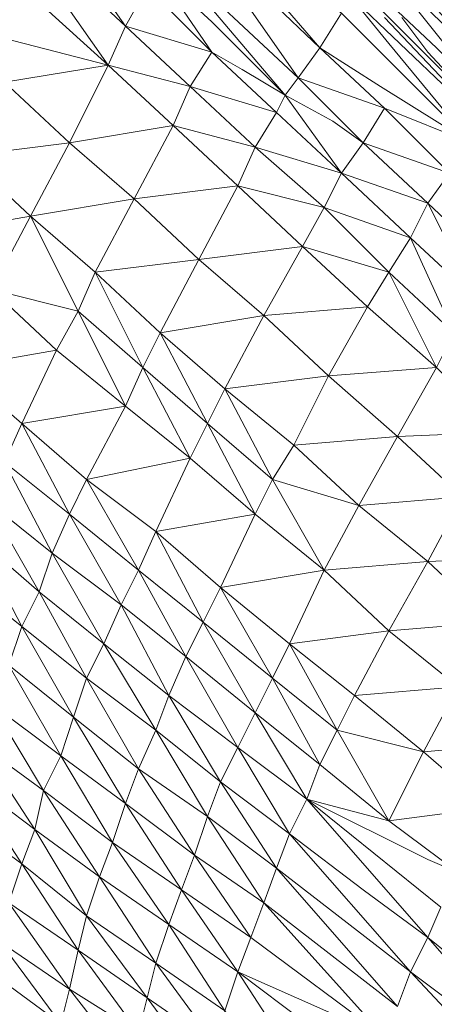
# Model space of a CAD drawing. Units: inches. Extents: x 179.7 to 196, y 60.8 to 81.2.
# Drawn here: x 188.3 to 188.4, y 76.7 to 76.9 of the extents above; entities that cross this region are included whole.
import ezdxf

# ---------------------------------------------------------------- set-up
doc = ezdxf.new("R2010")
doc.units = ezdxf.units.IN
doc.header["$MEASUREMENT"] = 0
doc.layers.get('0').update_dxf_attribs({"lineweight": 0})

msp = doc.modelspace()

# ---------------------------------------------------------------- linework, layer by layer
at = {"color": 7, "linetype": 'Continuous', "lineweight": 0, "flags": 128}
for points in [[(188.30647, 76.95179), (188.33206, 76.91537), (188.30254, 76.94293), (188.32813, 76.90651), (188.29762, 76.93407)], [(188.37143, 76.90356), (188.3488, 76.93604), (188.34584, 76.93997), (188.35372, 76.9321), (188.37636, 76.91045), (188.37143, 76.90356), (188.34092, 76.9321), (188.36848, 76.89962), (188.35175, 76.91635), (188.33895, 76.92816), (188.34092, 76.9321), (188.34584, 76.93997), (188.3488, 76.94293), (188.35076, 76.93997), (188.36356, 76.92521), (188.37636, 76.91045), (188.38128, 76.91832), (188.3488, 76.94293)], [(188.39112, 76.93899), (188.42065, 76.90848), (188.39014, 76.93801), (188.41966, 76.90651), (188.39014, 76.93702), (188.41868, 76.90454), (188.38915, 76.93505), (188.41769, 76.90257), (188.38817, 76.9321), (188.41573, 76.89765), (188.40293, 76.91045), (188.38521, 76.92718)], [(188.33699, 76.92423), (188.33206, 76.91537), (188.35175, 76.90946), (188.33699, 76.92423), (188.33895, 76.92816), (188.35175, 76.90946), (188.35864, 76.90553), (188.36848, 76.89962), (188.38128, 76.8819), (188.36651, 76.89568), (188.36159, 76.88781), (188.38128, 76.8819), (188.3862, 76.88879), (188.40096, 76.87501), (188.38128, 76.8819)], [(188.39506, 76.91734), (188.40096, 76.90946), (188.41474, 76.8947), (188.39702, 76.91242), (188.38423, 76.92521)], [(188.39112, 76.91734), (188.40785, 76.89962), (188.41376, 76.89273), (188.40588, 76.9006), (188.38325, 76.92226), (188.3921, 76.91143), (188.4108, 76.88879), (188.40293, 76.89667), (188.38128, 76.91832)], [(188.28974, 76.91635), (188.32813, 76.90651), (188.30451, 76.90257), (188.31927, 76.88879), (188.29565, 76.88584)], [(188.36848, 76.89962), (188.36651, 76.89568), (188.34683, 76.90159), (188.36159, 76.88781), (188.34289, 76.89273), (188.34683, 76.90159), (188.32813, 76.90651), (188.34289, 76.89273), (188.31927, 76.88879), (188.32813, 76.90651), (188.33206, 76.91537), (188.34683, 76.90159), (188.35175, 76.90946), (188.36651, 76.89568)], [(188.42065, 76.86714), (188.40588, 76.8819), (188.4108, 76.88879), (188.39112, 76.89667), (188.37636, 76.91045), (188.39014, 76.90159), (188.4108, 76.88879)], [(188.37143, 76.90356), (188.36848, 76.89962), (188.37931, 76.89371), (188.3862, 76.88879), (188.37143, 76.90356), (188.39112, 76.89667)], [(188.41179, 76.85336), (188.40096, 76.87501), (188.39702, 76.86714), (188.38128, 76.8819), (188.37734, 76.87403), (188.36159, 76.88781), (188.35765, 76.87895), (188.34289, 76.89273), (188.33403, 76.876), (188.31927, 76.88879), (188.31041, 76.87206), (188.29565, 76.88584)], [(188.3488, 76.86222), (188.33403, 76.876), (188.35765, 76.87895), (188.37734, 76.87403), (188.39702, 76.86714), (188.41179, 76.85336)], [(188.40687, 76.84549), (188.39702, 76.86714), (188.3921, 76.85927), (188.37734, 76.87403), (188.37242, 76.86517), (188.35765, 76.87895), (188.3488, 76.86222), (188.37242, 76.86517), (188.36356, 76.84942), (188.38718, 76.85139), (188.37832, 76.83564), (188.40293, 76.83761), (188.39407, 76.82186), (188.41769, 76.82285)], [(188.42852, 76.67619), (188.40096, 76.70769), (188.3734, 76.73919), (188.35765, 76.751), (188.36159, 76.75887), (188.34584, 76.77167), (188.34978, 76.77954), (188.33502, 76.79135), (188.33895, 76.80021), (188.32321, 76.81202), (188.34683, 76.81694), (188.33206, 76.82875), (188.336, 76.83761), (188.32124, 76.85041), (188.33206, 76.82875), (188.31632, 76.84155), (188.32124, 76.85041), (188.32517, 76.85927), (188.33403, 76.876), (188.31041, 76.87206), (188.28777, 76.86812)], [(188.27202, 76.83269), (188.2612, 76.85434), (188.27891, 76.85041), (188.26514, 76.8632), (188.28777, 76.86812), (188.27891, 76.85041), (188.30155, 76.85533), (188.29368, 76.83761), (188.27891, 76.85041), (188.27202, 76.83269), (188.29368, 76.83761), (188.31632, 76.84155), (188.30155, 76.85533), (188.32124, 76.85041), (188.31041, 76.87206)], [(188.30155, 76.85533), (188.31041, 76.87206), (188.32517, 76.85927)], [(188.42262, 76.83072), (188.40687, 76.84549), (188.41769, 76.82285), (188.40293, 76.83761), (188.40687, 76.84549), (188.3921, 76.85927), (188.40293, 76.83761), (188.38718, 76.85139), (188.3921, 76.85927), (188.37242, 76.86517), (188.38718, 76.85139)], [(188.3488, 76.86222), (188.36356, 76.84942), (188.37832, 76.83564), (188.37045, 76.8199), (188.39407, 76.82186), (188.37832, 76.83564), (188.3547, 76.83269), (188.36356, 76.84942), (188.33994, 76.84549), (188.3547, 76.83269), (188.35076, 76.82482), (188.36553, 76.81202), (188.36159, 76.80415), (188.35076, 76.82482), (188.33994, 76.84549), (188.3488, 76.86222), (188.32517, 76.85927), (188.33994, 76.84549), (188.336, 76.83761), (188.32517, 76.85927)], [(188.42557, 76.66931), (188.39702, 76.69982), (188.39407, 76.69194), (188.36651, 76.72344), (188.39702, 76.69982), (188.36947, 76.73131), (188.36651, 76.72344), (188.35372, 76.74312), (188.36947, 76.73131), (188.35765, 76.751), (188.35372, 76.74312), (188.34191, 76.76281), (188.35765, 76.751), (188.34584, 76.77167), (188.34191, 76.76281), (188.33108, 76.78348), (188.34584, 76.77167), (188.33502, 76.79135), (188.33108, 76.78348), (188.31927, 76.80415), (188.33502, 76.79135), (188.32321, 76.81202), (188.31927, 76.80415), (188.30844, 76.82482), (188.32321, 76.81202), (188.33206, 76.82875), (188.30844, 76.82482), (188.31632, 76.84155)], [(188.29368, 76.83761), (188.30844, 76.82482), (188.30451, 76.81596), (188.31927, 76.80415), (188.31533, 76.79529), (188.33108, 76.78348), (188.32714, 76.77462), (188.34191, 76.76281), (188.33895, 76.75494), (188.35372, 76.74312), (188.35076, 76.73525), (188.36651, 76.72344), (188.36356, 76.71556), (188.39407, 76.69194)], [(188.38423, 76.76281), (188.36947, 76.77462), (188.38029, 76.75494), (188.36553, 76.76675), (188.37636, 76.74706), (188.36159, 76.75887), (188.36553, 76.76675), (188.34978, 76.77954), (188.35372, 76.78742), (188.33895, 76.80021), (188.36159, 76.80415), (188.34683, 76.81694), (188.35076, 76.82482), (188.336, 76.83761), (188.34683, 76.81694), (188.33895, 76.80021), (188.34978, 76.77954), (188.36159, 76.75887), (188.3734, 76.73919), (188.37636, 76.74706)], [(188.37045, 76.8199), (188.3547, 76.83269), (188.36553, 76.81202), (188.37045, 76.8199), (188.38521, 76.80612), (188.39407, 76.82186), (188.40884, 76.80808), (188.38521, 76.80612), (188.40096, 76.79332), (188.40884, 76.80808), (188.42458, 76.79431), (188.40096, 76.79332), (188.41573, 76.77954), (188.42458, 76.79431)], [(188.30451, 76.81596), (188.31533, 76.79529), (188.30057, 76.8071)], [(188.41573, 76.77954), (188.3921, 76.77757), (188.40096, 76.79332), (188.37734, 76.79135), (188.3921, 76.77757), (188.38423, 76.76281), (188.40785, 76.76478), (188.3921, 76.77757), (188.36947, 76.77462), (188.37734, 76.79135), (188.38521, 76.80612), (188.36553, 76.81202), (188.37734, 76.79135), (188.35372, 76.78742), (188.36947, 76.77462), (188.36553, 76.76675), (188.35372, 76.78742), (188.36159, 76.80415), (188.37734, 76.79135)], [(188.36061, 76.70769), (188.39112, 76.68505), (188.36356, 76.71556), (188.35076, 76.73525), (188.33895, 76.75494), (188.32714, 76.77462), (188.31533, 76.79529), (188.31238, 76.78643), (188.32714, 76.77462), (188.32321, 76.76675), (188.33895, 76.75494), (188.33502, 76.74608), (188.35076, 76.73525), (188.34781, 76.72639), (188.36356, 76.71556), (188.36061, 76.70769), (188.34781, 76.72639), (188.34486, 76.71852), (188.33206, 76.7382), (188.34781, 76.72639), (188.33502, 76.74608), (188.33206, 76.7382), (188.32025, 76.75789), (188.33502, 76.74608), (188.32321, 76.76675), (188.32025, 76.75789), (188.30844, 76.77856), (188.32321, 76.76675), (188.31238, 76.78643), (188.30844, 76.77856), (188.29762, 76.79923), (188.31238, 76.78643), (188.30057, 76.8071)], [(188.34191, 76.71064), (188.32911, 76.72934), (188.32616, 76.72147), (188.31336, 76.74116), (188.32911, 76.72934), (188.3173, 76.74903), (188.31336, 76.74116), (188.30155, 76.76084), (188.2986, 76.75198), (188.28679, 76.77265), (188.28384, 76.76379), (188.27301, 76.78446), (188.26907, 76.7756), (188.25825, 76.79627)], [(188.3547, 76.69096), (188.34191, 76.71064), (188.33895, 76.70179), (188.32616, 76.72147), (188.32321, 76.71261), (188.31139, 76.7323), (188.30844, 76.72442), (188.29565, 76.74411), (188.29368, 76.73525), (188.28088, 76.75494), (188.27891, 76.74608), (188.2671, 76.76675), (188.26415, 76.75789), (188.25234, 76.77856), (188.24939, 76.7697), (188.23758, 76.79037), (188.25234, 76.77856), (188.2671, 76.76675), (188.28088, 76.75494), (188.29565, 76.74411), (188.31139, 76.7323), (188.32616, 76.72147), (188.34191, 76.71064)], [(188.29368, 76.79037), (188.30844, 76.77856), (188.30549, 76.7697), (188.32025, 76.75789), (188.3173, 76.74903), (188.33206, 76.7382), (188.32911, 76.72934), (188.34486, 76.71852), (188.34191, 76.71064), (188.35765, 76.69982), (188.3547, 76.69096)], [(188.3734, 76.73919), (188.3921, 76.73427), (188.39998, 76.75001), (188.38029, 76.75494), (188.38423, 76.76281), (188.39998, 76.75001), (188.40785, 76.76478)], [(188.2986, 76.75198), (188.31336, 76.74116), (188.31139, 76.7323), (188.2986, 76.75198)], [(188.42262, 76.75198), (188.39998, 76.75001), (188.41474, 76.73722), (188.3921, 76.73427), (188.40785, 76.72245), (188.40096, 76.72541), (188.3734, 76.73919), (188.40391, 76.71458), (188.40096, 76.70769), (188.43147, 76.68308)], [(188.42852, 76.67619), (188.39702, 76.69982), (188.40096, 76.70769), (188.3862, 76.71852), (188.36947, 76.73131), (188.3734, 76.73919)], [(188.29368, 76.73525), (188.30844, 76.72442), (188.32321, 76.71261), (188.33895, 76.70179), (188.33699, 76.69391), (188.32321, 76.71261), (188.32124, 76.70474), (188.30844, 76.72442), (188.30549, 76.71556)], [(188.35765, 76.69982), (188.37045, 76.68013), (188.3734, 76.68801), (188.35765, 76.69982), (188.36061, 76.70769), (188.34486, 76.71852), (188.35765, 76.69982), (188.39112, 76.68505)], [(188.41277, 76.626), (188.38915, 76.64765), (188.38226, 76.65454), (188.38128, 76.64667), (188.36651, 76.66438), (188.38226, 76.65454), (188.36848, 76.67226), (188.36651, 76.66438), (188.35273, 76.68308), (188.35076, 76.67521), (188.33699, 76.69391), (188.33502, 76.68604), (188.32124, 76.70474), (188.31927, 76.69588), (188.30549, 76.71556)], [(188.30549, 76.71556), (188.32124, 76.70474), (188.33699, 76.69391), (188.35273, 76.68308), (188.36848, 76.67226), (188.3547, 76.69096), (188.35273, 76.68308), (188.33895, 76.70179), (188.3547, 76.69096)], [(188.30352, 76.70671), (188.31927, 76.69588), (188.33502, 76.68604), (188.35076, 76.67521), (188.36651, 76.66438), (188.36454, 76.65749), (188.35076, 76.67521), (188.3488, 76.66734), (188.33502, 76.68604), (188.33305, 76.67816), (188.31927, 76.69588), (188.3173, 76.68801), (188.30352, 76.70671)], [(188.30254, 76.69883), (188.3173, 76.68801), (188.33305, 76.67816), (188.3488, 76.66734), (188.36454, 76.65749), (188.36356, 76.64962)]]:
    msp.add_lwpolyline(points, dxfattribs=at)
for points in [[(188.40588, 76.8819), (188.39112, 76.89667), (188.3862, 76.88879)], [(188.41671, 76.86025), (188.4108, 76.87305), (188.40588, 76.8819), (188.40096, 76.87501)], [(188.3173, 76.74903), (188.30549, 76.7697), (188.30155, 76.76084)], [(188.38029, 76.75494), (188.37636, 76.74706), (188.3921, 76.73427)]]:
    msp.add_lwpolyline(points, close=True, dxfattribs=at)

doc.saveas('drawing.dxf')
